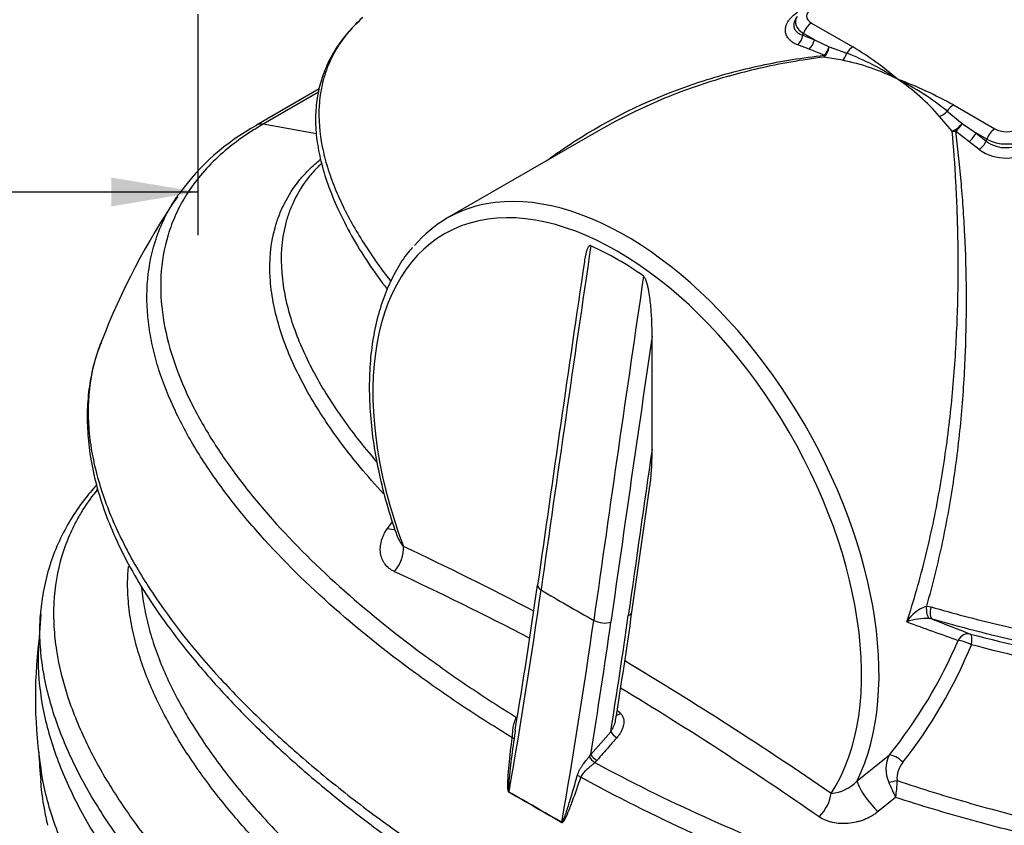
# Model space of a CAD drawing. Units: millimetres. Extents: x 0 to 420, y -2 to 297.
# Drawn here: x 264 to 304, y 124 to 157 of the extents above; entities that cross this region are included whole.
import ezdxf
from ezdxf.enums import TextEntityAlignment as Align

# ---------------------------------------------------------------- set-up
doc = ezdxf.new("R2010")
doc.units = ezdxf.units.MM
doc.layers.add('Default', color=7, linetype='Continuous')
doc.layers.add('REZERVOAR_ZA_VOO', color=7, linetype='Continuous')
doc.styles.add('SEACAD_Arial', font='arial.ttf')
doc.dimstyles.new('ISO', dxfattribs={"dimtxt": 3.5, "dimasz": 3.5, "dimexe": 1.75, "dimexo": 0, "dimgap": 0.875, "dimtad": 1, "dimlfac": 20, "dimtxsty": 'SEACAD_Arial', "dimblk1": '_SE_FILLED', "dimblk2": '_SE_FILLED', "dimsah": 1, "dimcen": 1.75, "dimadec": 0, "dimazin": 0, "dimtfac": 0.5, "dimtdec": 3, "dimtmove": 0, "dimatfit": 3, "dimfxl": 1, "dimtolj": 1, "dimarcsym": 0})

# ---------------------------------------------------------------- blocks, each defined once
blk = doc.blocks.new('SE7')
at = {"layer": 'REZERVOAR_ZA_VOO', "color": 7, "linetype": 'Continuous'}
for p, q in [((296.437, 156.574), (298.114, 155.606)), ((296.092, 156.076), (296.117, 156.153)), ((296.092, 156.076), (296.557, 155.899)), ((296.557, 155.899), (296.117, 156.153)), ((296.345, 155.511), (295.885, 155.687)), ((296.557, 155.899), (297.155, 155.608)), ((297.155, 155.608), (297.869, 155.35)), ((296.952, 155.267), (296.345, 155.511)), ((297.692, 155.064), (296.941, 155.193)), ((276.498, 153.903), (273.951, 152.433)), ((276.469, 153.77), (274.22, 152.472)), ((302.185, 153.255), (303.862, 152.287)), ((302.142, 152.19), (301.628, 152.791)), ((301.94, 153), (302.536, 152.501)), ((276.384, 152.083), (274.22, 152.472)), ((302.536, 152.501), (303.102, 152.12)), ((287.811, 152.211), (281.671, 148.666)), ((302.819, 151.773), (302.274, 152.194)), ((303.542, 151.866), (303.102, 152.12)), ((303.102, 152.12), (303.516, 151.79)), ((303.23, 151.447), (302.819, 151.773)), ((303.516, 151.79), (303.542, 151.866)), ((289.982, 139.317), (289.982, 143.885)), ((289.164, 132.709), (289.895, 137.812)), ((279.262, 136.103), (279.458, 136.375)), ((301.091, 132.953), (301.283, 132.919)), ((301.326, 132.431), (301.216, 132.454)), ((287.492, 126.943), (288.303, 127.865)), ((287.432, 126.863), (287.492, 126.943)), ((298.285, 125.879), (299.596, 126.925)), ((287.743, 126.704), (287.659, 126.616)), ((299.847, 125.206), (299.137, 124.629)), ((286.319, 124.192), (286.317, 124.182))]:
    blk.add_line(p, q, dxfattribs=at)
for centre, radius, start, end in [((291.856, 145.018), 12.298, 49.0018, 59.4149), ((293.99, 145.221), 10.846, 56.8299, 69.0462), ((296.017, 146.518), 8.708, 63.3401, 78.9113), ((293.994, 138.506), 16.871, 60.9543, 69.4216), ((295.197, 147.249), 8.489, 40.7562, 56.1617), ((294.717, 144.015), 11.529, 51.2009, 63.146), ((278.503, 144.117), 9.474, 118.7248, 144.1926), ((274.134, 152.12), 0.362, 76.2466, 121.1375), ((304.307, 152.84), 1.315, 233.0339, 310.2085), ((304.326, 153.034), 1.929, 235.381, 306.0613), ((294.883, 133.139), 29.179, 145.8057, 158.8856), ((282.058, 135.661), 13.077, 54.5902, 65.4099), ((2544.081, -186.37), 2281.319, 171.599582, 171.932071), ((281.116, 136.397), 1.585, 199.9467, 220.1961), ((222.796, 13.796), 134.323, 62.32474, 64.839), ((223.827, 14.303), 132.346, 62.46024, 65.10353), ((62.746, 165.304), 224.813, 350.42942, 351.94609), ((301.598, 131.515), 1.524, 109.41, 148.3047), ((296.582, 129.792), 31.492, 174.8471, 177.5498), ((55.221, 165.82), 236.275, 350.87068, 351.94429), ((301.097, 130.142), 2.314, 87.0565, 110.1012), ((410.028, 433.283), 320.345, 249.96908, 250.36473), ((662.838, 1051.896), 987.981, 248.536465, 248.63279), ((283.682, 129.256), 18.687, 172.9409, 189.0845), ((283.891, 139.511), 20.126, 321.2902, 336.7469), ((284.168, 139.125), 20.283, 321.9618, 337.5832), ((207.801, -4.845), 157.968, 55.51939, 59.12169), ((208.083, -3.479), 155.625, 55.26785, 58.798), ((202.283, 34.769), 127.571, 47.36182, 47.4408), ((284.288, 127.771), 19.167, 182.1867, 185.6876), ((300.715, 126.34), 1.262, 152.4028, 204.3285), ((300.874, 125.985), 0.972, 138.6895, 185.6372), ((297.122, 126.943), 1.576, 273.945, 317.5098), ((319.207, 134.503), 21.476, 203.8476, 205.6518), ((296.027, 125.878), 3.88, 350.0209, 0.1724), ((-32.478, -425.521), 635.455, 59.888848, 60.111155), ((-26.647, -415.416), 623.798, 59.886758, 60.113243)]:
    blk.add_arc(centre, radius, start, end, dxfattribs=at)
for centre, major_axis, ratio, start_param, end_param in [((296.919, 156.616), (1.135, 0), 0.57735, 2.793098, 3.926991), ((296.919, 156.852), (0.681, 0), 0.57735, 2.356194, 3.926991), ((296.437, 156.165), (0.25, 0.433), 0.57735, 0.785398, 1.919862), ((295.771, 156.064), (-0.173, -0.469), 0.611175, 0.891359, 1.818919), ((296.236, 155.886), (-0.183, -0.465), 0.607764, 0.902609, 1.831636), ((296.851, 155.64), (-0.079, -0.494), 0.611358, 0.547621, 1.60313), ((296.851, 155.64), (-0.19, -0.463), 0.596336, 0.909022, 1.742432), ((298.114, 155.197), (0.25, 0.433), 0.57735, 0.785398, 1.55078), ((296.851, 155.64), (0.058, -0.497), 0.177545, 0.431987, 0.699067), ((297.624, 155.503), (-0.095, -0.491), 0.551197, 0.577917, 1.362461), ((302.185, 152.847), (0.25, 0.433), 0.57735, 0.785398, 1.55078), ((301.696, 153.153), (0.378, 0.327), 0.560076, 4.099024, 4.883568), ((302.232, 152.533), (0.377, 0.328), 0.493195, 4.086291, 5.141799), ((302.232, 152.533), (0.304, 0.397), 0.551177, 4.203109, 5.036519), ((302.232, 152.533), (0.497, 0.054), 0.684992, 4.456962, 4.724042), ((302.781, 152.108), (0.308, 0.394), 0.537856, 4.21061, 5.139637), ((303.862, 151.879), (0.25, 0.433), 0.57735, 0.785398, 1.919862), ((304.344, 152.565), (-0.681, 0), 0.57735, 0.785398, 2.356194), ((303.196, 151.777), (0.315, 0.388), 0.531807, 4.221902, 5.149462), ((304.344, 152.33), (1.135, 0), 0.57735, 3.926991, 5.497787), ((288.568, 135.904), (7, -12.124), 0.57735, 0.280216, 4.432173), ((288.921, 136.109), (7.25, -12.557), 0.57735, 0.365713, 2.940095), ((288.921, 136.109), (7.25, -12.557), 0.57735, 2.940095, 3.344531), ((1697.831, 658.094), (-1014.45, -1757.075), 0.577351, -0.969776, -0.961937), ((1699.964, 656.86), (-1014.448, -1757.074), 0.57735, -0.969777, -0.961938), ((1700.317, 656.662), (-1014.204, -1756.644), 0.577351, -0.968449, -0.961936), ((1700.216, 656.625), (-1013.599, -1755.715), 0.577344, -0.965769, -0.96197), ((278.912, 136.73), (-0.817, 0.577), 0.407253, 2.275141, 2.712096), ((279.198, 134.966), (-0.426, -0.905), 0.628192, 1.148625, 2.305485), ((285.837, 133.736), (0.495, -0.07), 0.46698, 3.142109, 3.980966), ((140.945, 79.937), (103.817, 179.816), 0.57735, -1.006691, -0.961938), ((339.125, 152.519), (-74.794, 10.609), 0.46698, 0.839382, 0.879362), ((301.286, 132.941), (-0.033, -0.499), 0.389383, 4.714249, 6.086452), ((301.475, 132.907), (-0.138, -0.481), 0.377428, 4.795447, 6.222104), ((143.427, 78.504), (104.572, 181.124), 0.57735, -0.98753, -0.961938), ((288.644, 132.783), (-0.52, 0.074), 0.46698, 2.430168, 3.142144), ((143.08, 78.704), (103.817, 179.816), 0.57735, -1.006691, -0.961938), ((143.427, 78.504), (104.067, 180.249), 0.57735, -0.991254, -0.961938), ((287.958, 132.512), (-0.495, 0.07), 0.46698, 0.879371, 2.430168), ((302.735, 131.345), (0.182, 0.466), 0.8286, 0.113502, 1.416548), ((302.735, 131.345), (0.127, 0.484), 0.337272, 4.894647, 6.215781), ((302.735, 131.345), (0.461, -0.193), 0.236856, 1.262759, 2.535822), ((288.621, 128.753), (0.169, 0.184), 0.60107, 3.694848, 4.508015), ((288.48, 127.763), (0.188, -0.165), 0.267872, 3.784157, 5.335026), ((284.142, 127.591), (0.248, -0.034), 0.306751, 0.183406, 0.837194), ((287.585, 126.754), (0.173, -0.181), 0.207123, 3.885031, 5.360016), ((287.669, 126.841), (0.188, -0.165), 0.267693, 3.784118, 5.339008), ((299.925, 126.586), (-0.392, 0.311), 0.351433, 4.417258, 5.926993), ((286.926, 125.983), (0.236, -0.082), 0.44228, 0.967277, 1.621066), ((298.931, 125.173), (0.624, -0.781), 0.214665, 3.445197, 5.299547), ((299.685, 125.849), (0.49, 0.1), 0.009877, 4.462458, 5.17957), ((284.007, 125.372), (0.125, 0.217), 0.597255, -1.052629, -1.007914), ((296.524, 124.962), (-0.565, -0.825), 0.521577, 1.241483, 2.398342)]:
    blk.add_ellipse(centre, major_axis=major_axis, ratio=ratio, start_param=start_param, end_param=end_param, dxfattribs=at)
for points, knots in [([(278.26, 156.804), (278.121, 156.679), (277.992, 156.552), (277.757, 156.298), (277.649, 156.172), (277.45, 155.915), (277.358, 155.786), (277.108, 155.396), (276.972, 155.133), (276.752, 154.6), (276.669, 154.33), (276.548, 153.784), (276.51, 153.507), (276.46, 152.677), (276.507, 152.122), (276.673, 151.287), (276.744, 151.008), (276.916, 150.45), (277.015, 150.173), (277.35, 149.346), (277.622, 148.8), (278.247, 147.717), (278.6, 147.18), (279.118, 146.469), (279.251, 146.293), (279.388, 146.116)], [0.0925314, 0.0925314, 0.0925314, 0.0925314, 0.125, 0.125, 0.15625, 0.15625, 0.1875, 0.1875, 0.25, 0.25, 0.3125, 0.3125, 0.375, 0.375, 0.5, 0.5, 0.5625, 0.5625, 0.625, 0.625, 0.75, 0.75, 0.875, 0.875, 0.9165259, 0.9165259, 0.9165259, 0.9165259]), ([(295.885, 155.687), (295.807, 155.716), (295.736, 155.751), (295.644, 155.812), (295.615, 155.833), (295.575, 155.868), (295.562, 155.88), (295.538, 155.904), (295.526, 155.917), (295.471, 155.981), (295.438, 156.036), (295.41, 156.109), (295.405, 156.124), (295.396, 156.154), (295.393, 156.17), (295.384, 156.216), (295.381, 156.247), (295.38, 156.31), (295.383, 156.342), (295.391, 156.39), (295.394, 156.407), (295.402, 156.439), (295.407, 156.455), (295.434, 156.537), (295.467, 156.601), (295.53, 156.695), (295.554, 156.726), (295.607, 156.787), (295.636, 156.816), (295.728, 156.903), (295.798, 156.957), (295.877, 157.008)], [0, 0, 0, 0, 0.125, 0.125, 0.1875, 0.1875, 0.21875, 0.21875, 0.25, 0.25, 0.375, 0.375, 0.40625, 0.40625, 0.4375, 0.4375, 0.5, 0.5, 0.5625, 0.5625, 0.59375, 0.59375, 0.625, 0.625, 0.75, 0.75, 0.8125, 0.8125, 0.875, 0.875, 1, 1, 1, 1]), ([(278.126, 156.655), (278.124, 156.654), (277.912, 156.473), (277.539, 156.071), (277.116, 155.481), (276.788, 154.858), (276.536, 154.179), (276.38, 153.43), (276.329, 152.646), (276.386, 151.821), (276.553, 150.948), (276.839, 150.016), (277.249, 149.011), (277.795, 147.944), (278.46, 146.866), (278.983, 146.137), (279.246, 145.796)], [0.0111851, 0.0111851, 0.0111851, 0.0111851, 0.0115893, 0.0636181, 0.1136219, 0.1606473, 0.21785, 0.2765685, 0.337797, 0.40252, 0.4717577, 0.5464487, 0.6275967, 0.7166687, 0.8088156, 0.8978405, 0.8978405, 0.8978405, 0.8978405]), ([(295.807, 156.765), (295.783, 156.726), (295.764, 156.688), (295.745, 156.636), (295.741, 156.623), (295.734, 156.599), (295.731, 156.586), (295.724, 156.55), (295.721, 156.526), (295.72, 156.478), (295.721, 156.455), (295.727, 156.42), (295.729, 156.408), (295.735, 156.386), (295.738, 156.374), (295.758, 156.32), (295.782, 156.279), (295.822, 156.233), (295.83, 156.224), (295.848, 156.207), (295.858, 156.198), (295.888, 156.174), (295.909, 156.159), (295.956, 156.131), (295.981, 156.118), (296.034, 156.095), (296.062, 156.085), (296.092, 156.076)], [0.2760864, 0.2760864, 0.2760864, 0.2760864, 0.375, 0.375, 0.40625, 0.40625, 0.4375, 0.4375, 0.5, 0.5, 0.5625, 0.5625, 0.59375, 0.59375, 0.625, 0.625, 0.75, 0.75, 0.78125, 0.78125, 0.8125, 0.8125, 0.875, 0.875, 0.9375, 0.9375, 1, 1, 1, 1]), ([(285.735, 151.016), (285.914, 151.149), (286.095, 151.279), (286.624, 151.646), (286.976, 151.875), (288.766, 152.963), (290.292, 153.657), (292.317, 154.321), (292.729, 154.443), (293.557, 154.666), (293.974, 154.766), (295.234, 155.035), (296.087, 155.171), (296.952, 155.267)], [0.4044572, 0.4044572, 0.4044572, 0.4044572, 0.4375, 0.4375, 0.5, 0.5, 0.75, 0.75, 0.8125, 0.8125, 0.875, 0.875, 1, 1, 1, 1]), ([(296.941, 155.193), (296.044, 155.082), (295.162, 154.927), (293.909, 154.64), (293.53, 154.544), (293.152, 154.439)], [0, 0, 0, 0, 0.125, 0.125, 0.1799308, 0.1799308, 0.1799308, 0.1799308]), ([(293.152, 154.439), (293.1, 154.424), (293.048, 154.409), (292.568, 154.272), (292.142, 154.137), (290.888, 153.702), (290.077, 153.369), (288.787, 152.749), (288.294, 152.489), (287.811, 152.21)], [0.1799308, 0.1799308, 0.1799308, 0.1799308, 0.1875, 0.1875, 0.25, 0.25, 0.375, 0.375, 0.4550075, 0.4550075, 0.4550075, 0.4550075]), ([(274.22, 152.472), (274.046, 152.371), (273.876, 152.268), (273.548, 152.056), (273.39, 151.947), (272.932, 151.613), (272.647, 151.379), (271.873, 150.66), (271.456, 150.156), (270.958, 149.368), (270.813, 149.1), (270.626, 148.691), (270.568, 148.553), (270.463, 148.277), (270.416, 148.138), (270.205, 147.446), (270.113, 146.89), (270.053, 145.773), (270.085, 145.213), (270.256, 144.088), (270.393, 143.532), (270.752, 142.435), (270.974, 141.892), (271.489, 140.818), (271.783, 140.287), (272.436, 139.233), (272.795, 138.711), (273.569, 137.678), (273.985, 137.167), (275.301, 135.662), (276.27, 134.692), (278.366, 132.809), (279.492, 131.896), (281.292, 130.568), (281.91, 130.132), (283.177, 129.276), (283.826, 128.857), (284.492, 128.445)], [0, 0, 0, 0, 0.015625, 0.015625, 0.03125, 0.03125, 0.0625, 0.0625, 0.125, 0.125, 0.15625, 0.15625, 0.171875, 0.171875, 0.1875, 0.1875, 0.25, 0.25, 0.3125, 0.3125, 0.375, 0.375, 0.4375, 0.4375, 0.5, 0.5, 0.5625, 0.5625, 0.625, 0.625, 0.75, 0.75, 0.875, 0.875, 0.9375, 0.9375, 1, 1, 1, 1]), ([(300.301, 132.316), (300.444, 132.749), (300.578, 133.186), (300.829, 134.066), (300.947, 134.51), (301.276, 135.845), (301.462, 136.734), (301.778, 138.511), (301.907, 139.399), (302.065, 140.728), (302.112, 141.171), (302.193, 142.051), (302.227, 142.487), (302.314, 143.778), (302.35, 144.619), (302.386, 146.262), (302.386, 147.063), (302.365, 148.236), (302.354, 148.622), (302.326, 149.378), (302.309, 149.748), (302.249, 150.835), (302.199, 151.529), (302.142, 152.19)], [0, 0, 0, 0, 0.0625, 0.0625, 0.125, 0.125, 0.25, 0.25, 0.375, 0.375, 0.4375, 0.4375, 0.5, 0.5, 0.625, 0.625, 0.75, 0.75, 0.8125, 0.8125, 0.875, 0.875, 1, 1, 1, 1]), ([(302.274, 152.194), (302.353, 151.553), (302.425, 150.883), (302.517, 149.834), (302.545, 149.476), (302.595, 148.747), (302.618, 148.374), (302.71, 146.487), (302.728, 144.902), (302.647, 142.827), (302.626, 142.408), (302.572, 141.559), (302.539, 141.129), (302.424, 139.84), (302.323, 138.979), (302.07, 137.256), (301.917, 136.393), (301.642, 135.098), (301.543, 134.665), (301.329, 133.805), (301.214, 133.377), (301.091, 132.953)], [0, 0, 0, 0, 0.125, 0.125, 0.1875, 0.1875, 0.25, 0.25, 0.5, 0.5, 0.5625, 0.5625, 0.625, 0.625, 0.75, 0.75, 0.875, 0.875, 0.9375, 0.9375, 1, 1, 1, 1]), ([(279.102, 137.498), (278.772, 137.856), (278.456, 138.219), (277.902, 138.887), (277.661, 139.192), (277.198, 139.808), (276.977, 140.119), (276.348, 141.058), (275.975, 141.691), (275.337, 142.971), (275.072, 143.618), (274.776, 144.603), (274.694, 144.934), (274.6, 145.434), (274.574, 145.602), (274.532, 145.938), (274.517, 146.107), (274.469, 146.949), (274.524, 147.619), (274.753, 148.447), (274.806, 148.612), (274.932, 148.942), (275.005, 149.107), (275.251, 149.595), (275.453, 149.911), (275.825, 150.368), (275.961, 150.517), (276.242, 150.793), (276.384, 150.919), (276.535, 151.04)], [0.0493694, 0.0493694, 0.0493694, 0.0493694, 0.125, 0.125, 0.1875, 0.1875, 0.25, 0.25, 0.375, 0.375, 0.5, 0.5, 0.5625, 0.5625, 0.59375, 0.59375, 0.625, 0.625, 0.75, 0.75, 0.78125, 0.78125, 0.8125, 0.8125, 0.875, 0.875, 0.90625, 0.90625, 0.9338787, 0.9338787, 0.9338787, 0.9338787]), ([(276.59, 150.884), (276.542, 150.84), (276.496, 150.795), (276.306, 150.607), (276.176, 150.46), (275.82, 150.012), (275.629, 149.702), (275.398, 149.223), (275.332, 149.062), (275.216, 148.739), (275.167, 148.578), (274.963, 147.768), (274.925, 147.113), (274.99, 146.289), (275.009, 146.124), (275.057, 145.796), (275.086, 145.633), (275.188, 145.145), (275.275, 144.823), (275.584, 143.862), (275.856, 143.23), (276.503, 141.981), (276.88, 141.363), (277.723, 140.141), (278.187, 139.541), (278.733, 138.898), (278.779, 138.843), (278.826, 138.789)], [0.0839143, 0.0839143, 0.0839143, 0.0839143, 0.09375, 0.09375, 0.125, 0.125, 0.1875, 0.1875, 0.21875, 0.21875, 0.25, 0.25, 0.375, 0.375, 0.40625, 0.40625, 0.4375, 0.4375, 0.5, 0.5, 0.625, 0.625, 0.75, 0.75, 0.875, 0.875, 0.8864938, 0.8864938, 0.8864938, 0.8864938]), ([(284.315, 127.625), (283.629, 128.043), (282.958, 128.47), (281.651, 129.341), (281.014, 129.785), (279.158, 131.141), (277.996, 132.074), (275.838, 134), (274.84, 134.995), (273.488, 136.54), (273.061, 137.064), (272.266, 138.127), (271.898, 138.664), (271.231, 139.748), (270.931, 140.296), (270.406, 141.403), (270.181, 141.963), (269.91, 142.812), (269.831, 143.098), (269.697, 143.672), (269.642, 143.961), (269.518, 144.832), (269.491, 145.411), (269.566, 146.565), (269.667, 147.14), (269.939, 147.999), (270.05, 148.285), (270.313, 148.848), (270.465, 149.124), (270.669, 149.442), (270.7, 149.488), (270.731, 149.535)], [0, 0, 0, 0, 0.0625, 0.0625, 0.125, 0.125, 0.25, 0.25, 0.375, 0.375, 0.4375, 0.4375, 0.5, 0.5, 0.5625, 0.5625, 0.625, 0.625, 0.65625, 0.65625, 0.6875, 0.6875, 0.75, 0.75, 0.8125, 0.8125, 0.84375, 0.84375, 0.875, 0.875, 0.8804259, 0.8804259, 0.8804259, 0.8804259]), ([(280.279, 147.485), (280.234, 147.437), (280.019, 147.208), (279.663, 146.661), (279.261, 145.885), (278.942, 145.01), (278.709, 144.062), (278.563, 143.044), (278.508, 141.967), (278.542, 140.839), (278.665, 139.674), (278.875, 138.474), (279.172, 137.27), (279.441, 136.364), (279.605, 135.923), (279.629, 135.857)], [0, 0, 0, 0, 0.018827, 0.104953, 0.191726, 0.279167, 0.36716, 0.45553, 0.544111, 0.632775, 0.721427, 0.810032, 0.898576, 0.987062, 1, 1, 1, 1]), ([(287.5, 147.552), (287.495, 147.554), (287.49, 147.556), (287.48, 147.558), (287.475, 147.558), (287.461, 147.557), (287.452, 147.554), (287.437, 147.545), (287.43, 147.54), (287.418, 147.528), (287.412, 147.521), (287.395, 147.499), (287.385, 147.483), (287.368, 147.449), (287.36, 147.431), (287.338, 147.376), (287.325, 147.337), (287.302, 147.256), (287.292, 147.215), (287.265, 147.089), (287.25, 147.003), (287.237, 146.913), (287.237, 146.912), (287.237, 146.911)], [0, 0, 0, 0, 0.0078125, 0.0078125, 0.015625, 0.015625, 0.03125, 0.03125, 0.046875, 0.046875, 0.0625, 0.0625, 0.09375, 0.09375, 0.125, 0.125, 0.1875, 0.1875, 0.25, 0.25, 0.375, 0.375, 0.3768308, 0.3768308, 0.3768308, 0.3768308]), ([(289.982, 143.885), (289.982, 144.078), (289.978, 144.274), (289.966, 144.571), (289.961, 144.67), (289.948, 144.871), (289.94, 144.972), (289.922, 145.175), (289.911, 145.277), (289.885, 145.483), (289.871, 145.587), (289.843, 145.745), (289.833, 145.797), (289.816, 145.877), (289.81, 145.904), (289.797, 145.957), (289.79, 145.984), (289.775, 146.038), (289.768, 146.065), (289.75, 146.119), (289.74, 146.146), (289.724, 146.187), (289.718, 146.2), (289.705, 146.227), (289.698, 146.24), (289.683, 146.266), (289.675, 146.279), (289.656, 146.301), (289.646, 146.312), (289.636, 146.319)], [0, 0, 0, 0, 0.25, 0.25, 0.375, 0.375, 0.5, 0.5, 0.625, 0.625, 0.75, 0.75, 0.8125, 0.8125, 0.84375, 0.84375, 0.875, 0.875, 0.90625, 0.90625, 0.9375, 0.9375, 0.953125, 0.953125, 0.96875, 0.96875, 0.984375, 0.984375, 1, 1, 1, 1]), ([(267.655, 143.648), (267.562, 143.413), (267.483, 143.177), (267.241, 142.312), (267.153, 141.678), (267.129, 140.72), (267.139, 140.4), (267.193, 139.757), (267.237, 139.435), (267.415, 138.475), (267.593, 137.84), (267.937, 136.891), (268.064, 136.576), (268.34, 135.951), (268.49, 135.642), (268.968, 134.719), (269.328, 134.113), (270.514, 132.319), (271.445, 131.153), (273.017, 129.444), (273.572, 128.88), (274.73, 127.772), (275.333, 127.227), (276.586, 126.155), (277.236, 125.627), (278.579, 124.589), (279.273, 124.079), (281.41, 122.577), (282.913, 121.615), (284.49, 120.69)], [0.1639962, 0.1639962, 0.1639962, 0.1639962, 0.1875, 0.1875, 0.25, 0.25, 0.28125, 0.28125, 0.3125, 0.3125, 0.375, 0.375, 0.40625, 0.40625, 0.4375, 0.4375, 0.5, 0.5, 0.625, 0.625, 0.6875, 0.6875, 0.75, 0.75, 0.8125, 0.8125, 0.875, 0.875, 1, 1, 1, 1]), ([(267.448, 143.048), (267.444, 143.035), (267.347, 142.73), (267.201, 142.081), (267.091, 141.131), (267.091, 140.136), (267.194, 139.093), (267.414, 137.997), (267.76, 136.859), (268.23, 135.695), (268.832, 134.499), (269.57, 133.269), (270.452, 132.003), (271.485, 130.696), (272.674, 129.345), (274.014, 127.973), (275.493, 126.6), (277.093, 125.247), (278.822, 123.906), (280.665, 122.596), (282.163, 121.598), (282.968, 121.108), (283.149, 120.997)], [0.0243968, 0.0243968, 0.0243968, 0.0243968, 0.0259263, 0.0610012, 0.0974371, 0.1353586, 0.175288, 0.2186731, 0.2635673, 0.310367, 0.3593817, 0.4108936, 0.46517, 0.5224812, 0.5831516, 0.647386, 0.7120512, 0.7778965, 0.8450024, 0.9134481, 0.9833002, 1, 1, 1, 1]), ([(289.893, 137.81), (289.895, 137.823), (289.896, 137.835), (289.911, 137.941), (289.922, 138.035), (289.94, 138.226), (289.948, 138.323), (289.961, 138.518), (289.966, 138.616), (289.978, 138.914), (289.982, 139.114), (289.982, 139.317)], [0.3580894, 0.3580894, 0.3580894, 0.3580894, 0.375, 0.375, 0.5, 0.5, 0.625, 0.625, 0.75, 0.75, 1, 1, 1, 1]), ([(267.469, 137.856), (267.294, 137.662), (266.914, 137.206), (266.401, 136.454), (265.946, 135.598), (265.589, 134.695), (265.348, 133.766), (265.218, 133.013), (265.203, 132.618), (265.199, 132.508)], [0.3384095, 0.3384095, 0.3384095, 0.3384095, 0.4177462, 0.5217917, 0.6284071, 0.737741, 0.8496606, 0.9641405, 1, 1, 1, 1]), ([(267.505, 137.675), (267.29, 137.411), (267.097, 137.141), (266.829, 136.715), (266.74, 136.562), (266.574, 136.253), (266.497, 136.096), (266.284, 135.627), (266.167, 135.312), (265.88, 134.365), (265.777, 133.728), (265.728, 132.766), (265.729, 132.445), (265.766, 131.799), (265.801, 131.476), (265.95, 130.516), (266.109, 129.883), (266.522, 128.63), (266.778, 128.009), (267.373, 126.779), (267.713, 126.169), (268.28, 125.261), (268.478, 124.96), (268.891, 124.362), (269.106, 124.065), (269.774, 123.18), (270.252, 122.598), (271.767, 120.878), (272.885, 119.768), (274.703, 118.149), (275.333, 117.617), (276.633, 116.573), (277.304, 116.06), (278.685, 115.051), (279.397, 114.555), (280.855, 113.583), (281.603, 113.106), (282.368, 112.639)], [0.0965093, 0.0965093, 0.0965093, 0.0965093, 0.125, 0.125, 0.140625, 0.140625, 0.15625, 0.15625, 0.1875, 0.1875, 0.25, 0.25, 0.28125, 0.28125, 0.3125, 0.3125, 0.375, 0.375, 0.4375, 0.4375, 0.5, 0.5, 0.53125, 0.53125, 0.5625, 0.5625, 0.625, 0.625, 0.75, 0.75, 0.8125, 0.8125, 0.875, 0.875, 0.9375, 0.9375, 1, 1, 1, 1]), ([(279.542, 134.351), (279.502, 134.369), (279.465, 134.39), (279.393, 134.434), (279.359, 134.458), (279.265, 134.535), (279.21, 134.592), (279.151, 134.671), (279.14, 134.687), (279.118, 134.72), (279.108, 134.736), (279.078, 134.788), (279.061, 134.823), (279.016, 134.931), (278.994, 135.007), (278.979, 135.106), (278.976, 135.127), (278.972, 135.167), (278.97, 135.188), (278.968, 135.25), (278.968, 135.291), (278.976, 135.417), (278.99, 135.503), (279.02, 135.611), (279.026, 135.633), (279.04, 135.677), (279.048, 135.698), (279.072, 135.763), (279.091, 135.807), (279.153, 135.935), (279.203, 136.02), (279.262, 136.103)], [0, 0, 0, 0, 0.0625, 0.0625, 0.125, 0.125, 0.25, 0.25, 0.28125, 0.28125, 0.3125, 0.3125, 0.375, 0.375, 0.5, 0.5, 0.53125, 0.53125, 0.5625, 0.5625, 0.625, 0.625, 0.75, 0.75, 0.78125, 0.78125, 0.8125, 0.8125, 0.875, 0.875, 1, 1, 1, 1]), ([(282.652, 116.215), (282.342, 116.42), (282.036, 116.627), (281.049, 117.305), (280.382, 117.784), (279.09, 118.757), (278.465, 119.25), (276.65, 120.755), (275.524, 121.788), (273.975, 123.391), (273.482, 123.934), (272.783, 124.763), (272.556, 125.041), (272.119, 125.601), (271.909, 125.882), (271.302, 126.73), (270.929, 127.302), (270.258, 128.458), (269.958, 129.042), (269.445, 130.226), (269.23, 130.826), (268.986, 131.74), (268.918, 132.047), (268.812, 132.661), (268.774, 132.968), (268.723, 133.704), (268.725, 134.133), (268.765, 134.563)], [0.097324, 0.097324, 0.097324, 0.097324, 0.125, 0.125, 0.1875, 0.1875, 0.25, 0.25, 0.375, 0.375, 0.4375, 0.4375, 0.46875, 0.46875, 0.5, 0.5, 0.5625, 0.5625, 0.625, 0.625, 0.6875, 0.6875, 0.71875, 0.71875, 0.75, 0.75, 0.7936677, 0.7936677, 0.7936677, 0.7936677]), ([(269.3, 133.694), (269.326, 133.402), (269.368, 133.11), (269.48, 132.518), (269.551, 132.217), (269.804, 131.324), (270.022, 130.738), (270.541, 129.58), (270.842, 129.009), (271.514, 127.878), (271.885, 127.32), (272.489, 126.49), (272.699, 126.215), (273.133, 125.668), (273.357, 125.395), (274.051, 124.585), (274.538, 124.054), (276.07, 122.487), (277.183, 121.476), (278.973, 120.005), (279.59, 119.522), (280.863, 118.571), (281.52, 118.102), (282.379, 117.516), (282.566, 117.39), (282.753, 117.265)], [0.2508992, 0.2508992, 0.2508992, 0.2508992, 0.28125, 0.28125, 0.3125, 0.3125, 0.375, 0.375, 0.4375, 0.4375, 0.5, 0.5, 0.53125, 0.53125, 0.5625, 0.5625, 0.625, 0.625, 0.75, 0.75, 0.8125, 0.8125, 0.875, 0.875, 0.8921656, 0.8921656, 0.8921656, 0.8921656]), ([(301.283, 132.919), (302.178, 132.665), (303.084, 132.426), (304.921, 131.983), (305.851, 131.779), (307.74, 131.411), (308.699, 131.246), (310.162, 131.036), (310.654, 130.972), (311.647, 130.857), (312.146, 130.807), (313.643, 130.682), (314.644, 130.631), (316.152, 130.62), (316.657, 130.627), (317.655, 130.667), (318.148, 130.7), (319.123, 130.797), (319.605, 130.86), (320.317, 130.984), (320.553, 131.03), (321.018, 131.133), (321.246, 131.19), (321.914, 131.377), (322.338, 131.524), (322.936, 131.795), (323.129, 131.894), (323.5, 132.11), (323.678, 132.228), (323.846, 132.352)], [0, 0, 0, 0, 0.125, 0.125, 0.25, 0.25, 0.375, 0.375, 0.4375, 0.4375, 0.5, 0.5, 0.625, 0.625, 0.6875, 0.6875, 0.75, 0.75, 0.8125, 0.8125, 0.84375, 0.84375, 0.875, 0.875, 0.9375, 0.9375, 0.96875, 0.96875, 1, 1, 1, 1]), ([(283.528, 110.784), (281.859, 111.747), (280.269, 112.751), (277.25, 114.845), (275.828, 115.931), (273.836, 117.62), (273.197, 118.192), (271.974, 119.355), (271.39, 119.945), (270.279, 121.146), (269.753, 121.756), (268.768, 122.995), (268.309, 123.623), (267.678, 124.578), (267.478, 124.899), (267.099, 125.543), (266.92, 125.866), (266.417, 126.84), (266.128, 127.495), (265.653, 128.819), (265.468, 129.487), (265.283, 130.501), (265.238, 130.841), (265.182, 131.526), (265.172, 131.867), (265.184, 132.309), (265.189, 132.41), (265.195, 132.511)], [0, 0, 0, 0, 0.125, 0.125, 0.25, 0.25, 0.3125, 0.3125, 0.375, 0.375, 0.4375, 0.4375, 0.5, 0.5, 0.53125, 0.53125, 0.5625, 0.5625, 0.625, 0.625, 0.6875, 0.6875, 0.71875, 0.71875, 0.75, 0.75, 0.7592851, 0.7592851, 0.7592851, 0.7592851]), ([(323.791, 131.753), (323.627, 131.629), (323.452, 131.513), (323.087, 131.299), (322.896, 131.201), (322.303, 130.932), (321.88, 130.785), (320.99, 130.538), (320.521, 130.438), (319.576, 130.279), (319.096, 130.219), (318.125, 130.129), (317.634, 130.099), (316.64, 130.066), (316.137, 130.062), (314.635, 130.084), (313.638, 130.141), (312.147, 130.275), (311.65, 130.328), (310.661, 130.447), (310.172, 130.514), (308.715, 130.732), (307.76, 130.9), (305.878, 131.277), (304.951, 131.484), (303.121, 131.933), (302.218, 132.174), (301.326, 132.431)], [0, 0, 0, 0, 0.03125, 0.03125, 0.0625, 0.0625, 0.125, 0.125, 0.1875, 0.1875, 0.25, 0.25, 0.3125, 0.3125, 0.375, 0.375, 0.5, 0.5, 0.5625, 0.5625, 0.625, 0.625, 0.75, 0.75, 0.875, 0.875, 1, 1, 1, 1]), ([(302.873, 131.824), (304.446, 131.413), (306.047, 131.055), (308.501, 130.618), (309.328, 130.49), (311.002, 130.272), (311.85, 130.182), (313.571, 130.055), (314.434, 130.018), (315.726, 130.015), (316.157, 130.022), (317.017, 130.059), (317.448, 130.087), (317.913, 130.133), (317.948, 130.137), (317.984, 130.14)], [0, 0, 0, 0, 0.25, 0.25, 0.375, 0.375, 0.5, 0.5, 0.625, 0.625, 0.6875, 0.6875, 0.75, 0.75, 0.7551272, 0.7551272, 0.7551272, 0.7551272]), ([(321.836, 130.803), (321.818, 130.784), (321.8, 130.765), (321.668, 130.638), (321.527, 130.543), (321.29, 130.415), (321.206, 130.374), (321.034, 130.299), (320.946, 130.263), (320.676, 130.162), (320.489, 130.102), (319.911, 129.94), (319.501, 129.855), (318.672, 129.717), (318.249, 129.664), (317.395, 129.586), (316.967, 129.561), (316.112, 129.531), (315.685, 129.526), (314.829, 129.534), (314.401, 129.546), (313.545, 129.586), (313.117, 129.613), (311.835, 129.715), (310.993, 129.808), (309.331, 130.034), (308.509, 130.166), (306.072, 130.612), (304.482, 130.974), (302.919, 131.39)], [0.0260464, 0.0260464, 0.0260464, 0.0260464, 0.03125, 0.03125, 0.0625, 0.0625, 0.078125, 0.078125, 0.09375, 0.09375, 0.125, 0.125, 0.1875, 0.1875, 0.25, 0.25, 0.3125, 0.3125, 0.375, 0.375, 0.4375, 0.4375, 0.5, 0.5, 0.625, 0.625, 0.75, 0.75, 1, 1, 1, 1]), ([(265.116, 131.138), (265.114, 131.093), (265.113, 131.048), (265.094, 130.319), (265.153, 129.635), (265.338, 128.609), (265.417, 128.266), (265.602, 127.587), (265.709, 127.25), (266.069, 126.246), (266.361, 125.587), (267.032, 124.285), (267.411, 123.642), (268.247, 122.372), (268.704, 121.744), (269.443, 120.812), (269.698, 120.503), (270.224, 119.89), (270.495, 119.587), (271.329, 118.682), (271.915, 118.089), (273.142, 116.921), (273.783, 116.346), (275.111, 115.217), (275.8, 114.662), (277.222, 113.573), (277.957, 113.037), (280.224, 111.462), (281.82, 110.453), (283.492, 109.488)], [0.2458798, 0.2458798, 0.2458798, 0.2458798, 0.25, 0.25, 0.3125, 0.3125, 0.34375, 0.34375, 0.375, 0.375, 0.4375, 0.4375, 0.5, 0.5, 0.5625, 0.5625, 0.59375, 0.59375, 0.625, 0.625, 0.6875, 0.6875, 0.75, 0.75, 0.8125, 0.8125, 0.875, 0.875, 1, 1, 1, 1]), ([(288.695, 128.616), (288.727, 128.587), (288.753, 128.554), (288.784, 128.5), (288.793, 128.481), (288.808, 128.441), (288.814, 128.421), (288.829, 128.359), (288.834, 128.316), (288.834, 128.228), (288.83, 128.184), (288.813, 128.095), (288.8, 128.05), (288.768, 127.961), (288.748, 127.917), (288.703, 127.831), (288.677, 127.789), (288.619, 127.706), (288.588, 127.665), (288.553, 127.626)], [0, 0, 0, 0, 0.125, 0.125, 0.1875, 0.1875, 0.25, 0.25, 0.375, 0.375, 0.5, 0.5, 0.625, 0.625, 0.75, 0.75, 0.875, 0.875, 1, 1, 1, 1]), ([(284.315, 127.625), (284.319, 127.66), (284.322, 127.696), (284.328, 127.767), (284.33, 127.803), (284.335, 127.875), (284.338, 127.912), (284.346, 127.984), (284.35, 128.019), (284.366, 128.124), (284.38, 128.193), (284.413, 128.293), (284.426, 128.325), (284.455, 128.387), (284.472, 128.417), (284.492, 128.445)], [0, 0, 0, 0, 0.125, 0.125, 0.25, 0.25, 0.375, 0.375, 0.5, 0.5, 0.75, 0.75, 0.875, 0.875, 1, 1, 1, 1]), ([(288.303, 127.865), (288.35, 127.933), (288.39, 128.003), (288.439, 128.112), (288.454, 128.149), (288.473, 128.205), (288.479, 128.223), (288.489, 128.261), (288.494, 128.279), (288.5, 128.31), (288.502, 128.321), (288.504, 128.333)], [0, 0, 0, 0, 0.25, 0.25, 0.375, 0.375, 0.4375, 0.4375, 0.5, 0.5, 0.5389445, 0.5389445, 0.5389445, 0.5389445]), ([(284.436, 127.924), (284.436, 127.923), (284.436, 127.922), (284.43, 127.881), (284.424, 127.841), (284.408, 127.724), (284.398, 127.647), (284.387, 127.572)], [0.6211184, 0.6211184, 0.6211184, 0.6211184, 0.625, 0.625, 0.75, 0.75, 1, 1, 1, 1]), ([(284.182, 125.415), (284.173, 125.42), (284.167, 125.43), (284.157, 125.452), (284.154, 125.464), (284.147, 125.5), (284.144, 125.524), (284.137, 125.595), (284.136, 125.643), (284.136, 125.784), (284.139, 125.878), (284.154, 126.157), (284.169, 126.341), (284.222, 126.894), (284.266, 127.26), (284.315, 127.625)], [0, 0, 0, 0, 0.015625, 0.015625, 0.03125, 0.03125, 0.0625, 0.0625, 0.125, 0.125, 0.25, 0.25, 0.5, 0.5, 1, 1, 1, 1]), ([(284.387, 127.572), (284.336, 127.218), (284.287, 126.863), (284.224, 126.328), (284.204, 126.149), (284.179, 125.879), (284.172, 125.789), (284.164, 125.653), (284.162, 125.607), (284.162, 125.537), (284.163, 125.514), (284.165, 125.479), (284.167, 125.467), (284.17, 125.45), (284.172, 125.444), (284.176, 125.433), (284.179, 125.427), (284.183, 125.425)], [0, 0, 0, 0, 0.5, 0.5, 0.75, 0.75, 0.875, 0.875, 0.9375, 0.9375, 0.96875, 0.96875, 0.984375, 0.984375, 0.992188, 0.992188, 1, 1, 1, 1]), ([(288.553, 127.626), (288.447, 127.506), (288.341, 127.385), (288.235, 127.264), (288.071, 127.077), (287.907, 126.891), (287.743, 126.704)], [0, 0, 0, 0, 0.392206, 0.392206, 0.392206, 1, 1, 1, 1]), ([(286.951, 126.092), (286.971, 126.162), (286.998, 126.228), (287.048, 126.326), (287.067, 126.358), (287.105, 126.422), (287.125, 126.454), (287.189, 126.548), (287.235, 126.611), (287.307, 126.705), (287.332, 126.736), (287.382, 126.799), (287.407, 126.831), (287.432, 126.863)], [0, 0, 0, 0, 0.25, 0.25, 0.375, 0.375, 0.5, 0.5, 0.75, 0.75, 0.875, 0.875, 1, 1, 1, 1]), ([(287.659, 126.616), (287.632, 126.592), (287.605, 126.568), (287.55, 126.521), (287.522, 126.497), (287.439, 126.427), (287.385, 126.381), (287.308, 126.311), (287.283, 126.287), (287.235, 126.239), (287.212, 126.214), (287.17, 126.163), (287.151, 126.137), (287.117, 126.082), (287.102, 126.054), (287.09, 126.023)], [0, 0, 0, 0, 0.125, 0.125, 0.25, 0.25, 0.5, 0.5, 0.625, 0.625, 0.75, 0.75, 0.875, 0.875, 1, 1, 1, 1]), ([(287.659, 126.616), (289.086, 125.848), (290.564, 125.117), (293.622, 123.736), (295.202, 123.084), (297.657, 122.172), (298.49, 121.879), (300.184, 121.316), (301.041, 121.049), (303.641, 120.29), (305.416, 119.841), (308.151, 119.272), (309.076, 119.1), (310.953, 118.796), (311.91, 118.664), (313.833, 118.452), (314.803, 118.371), (316.756, 118.269), (317.73, 118.249), (319.67, 118.28), (320.636, 118.331), (321.839, 118.451), (322.079, 118.478), (322.559, 118.537), (322.799, 118.57), (323.51, 118.677), (323.975, 118.76), (325.343, 119.045), (326.219, 119.284), (327.468, 119.729), (327.874, 119.893), (328.453, 120.157), (328.642, 120.248), (328.918, 120.389), (329.008, 120.437), (329.143, 120.51), (329.209, 120.547), (329.275, 120.585), (329.319, 120.61), (329.342, 120.623), (329.363, 120.635)], [0, 0, 0, 0, 0.125, 0.125, 0.25, 0.25, 0.3125, 0.3125, 0.375, 0.375, 0.5, 0.5, 0.5625, 0.5625, 0.625, 0.625, 0.6875, 0.6875, 0.75, 0.75, 0.8125, 0.8125, 0.828125, 0.828125, 0.84375, 0.84375, 0.875, 0.875, 0.9375, 0.9375, 0.96875, 0.96875, 0.984375, 0.984375, 0.992187, 0.992187, 0.996094, 0.998047, 0.998047, 1, 1, 1, 1]), ([(283.492, 106.654), (281.82, 107.62), (280.223, 108.629), (277.955, 110.201), (277.221, 110.735), (275.796, 111.824), (275.109, 112.375), (273.127, 114.053), (271.911, 115.202), (269.709, 117.567), (268.725, 118.783), (267.462, 120.669), (267.077, 121.307), (266.563, 122.284), (266.402, 122.613), (266.105, 123.275), (265.97, 123.607), (265.603, 124.606), (265.412, 125.276), (265.263, 126.071), (265.242, 126.19), (265.224, 126.309)], [0, 0, 0, 0, 0.125, 0.125, 0.1875, 0.1875, 0.25, 0.25, 0.375, 0.375, 0.5, 0.5, 0.5625, 0.5625, 0.59375, 0.59375, 0.625, 0.625, 0.6875, 0.6875, 0.698481, 0.698481, 0.698481, 0.698481]), ([(286.319, 124.192), (286.323, 124.189), (286.328, 124.19), (286.335, 124.195), (286.339, 124.198), (286.348, 124.208), (286.353, 124.216), (286.368, 124.241), (286.377, 124.259), (286.402, 124.314), (286.417, 124.352), (286.46, 124.468), (286.487, 124.547), (286.566, 124.786), (286.615, 124.947), (286.762, 125.434), (286.857, 125.762), (286.951, 126.092)], [0, 0, 0, 0, 0.007812, 0.007812, 0.015625, 0.015625, 0.03125, 0.03125, 0.0625, 0.0625, 0.125, 0.125, 0.25, 0.25, 0.5, 0.5, 1, 1, 1, 1]), ([(265.203, 125.871), (265.205, 125.841), (265.207, 125.811), (265.238, 125.44), (265.283, 125.101), (265.387, 124.534), (265.436, 124.304), (265.492, 124.076)], [0.27849649, 0.27849649, 0.27849649, 0.27849649, 0.28125, 0.28125, 0.3125, 0.3125, 0.33382552, 0.33382552, 0.33382552, 0.33382552]), ([(287.09, 126.023), (286.976, 125.695), (286.862, 125.369), (286.684, 124.889), (286.624, 124.731), (286.528, 124.499), (286.495, 124.422), (286.44, 124.312), (286.421, 124.277), (286.389, 124.227), (286.377, 124.212), (286.358, 124.192), (286.351, 124.186), (286.335, 124.178), (286.326, 124.177), (286.317, 124.182)], [0, 0, 0, 0, 0.5, 0.5, 0.75, 0.75, 0.875, 0.875, 0.9375, 0.9375, 0.96875, 0.96875, 0.984375, 0.984375, 1, 1, 1, 1]), ([(329.754, 120.027), (329.576, 119.924), (329.391, 119.824), (329.015, 119.631), (328.822, 119.537), (328.229, 119.266), (327.814, 119.096), (326.537, 118.633), (325.643, 118.38), (324.245, 118.075), (323.77, 117.986), (323.043, 117.869), (322.799, 117.833), (322.307, 117.767), (322.061, 117.737), (320.83, 117.602), (319.841, 117.54), (317.854, 117.49), (316.857, 117.502), (315.357, 117.569), (314.857, 117.6), (313.863, 117.675), (313.368, 117.72), (311.889, 117.874), (310.909, 118.004), (308.984, 118.307), (308.036, 118.48), (305.233, 119.055), (303.416, 119.511), (300.754, 120.288), (299.877, 120.562), (298.144, 121.138), (297.292, 121.44), (294.783, 122.377), (293.169, 123.048), (290.05, 124.473), (288.544, 125.228), (287.09, 126.023)], [0, 0, 0, 0, 0.015625, 0.015625, 0.03125, 0.03125, 0.0625, 0.0625, 0.125, 0.125, 0.15625, 0.15625, 0.171875, 0.171875, 0.1875, 0.1875, 0.25, 0.25, 0.3125, 0.3125, 0.34375, 0.34375, 0.375, 0.375, 0.4375, 0.4375, 0.5, 0.5, 0.625, 0.625, 0.6875, 0.6875, 0.75, 0.75, 0.875, 0.875, 1, 1, 1, 1]), ([(299.906, 125.89), (300.899, 125.558), (301.908, 125.244), (303.961, 124.66), (305.006, 124.389), (307.136, 123.895), (308.211, 123.674), (310.387, 123.293), (311.488, 123.133), (313.162, 122.948), (313.724, 122.896), (314.574, 122.835), (314.859, 122.817), (315.43, 122.787), (315.718, 122.775), (317.154, 122.732), (318.295, 122.75), (319.708, 122.862), (319.99, 122.889), (320.552, 122.954), (320.833, 122.991), (321.669, 123.12), (322.21, 123.228), (322.993, 123.43), (323.249, 123.504), (323.75, 123.668), (323.995, 123.758), (324.461, 123.95), (324.684, 124.053), (325.001, 124.219), (325.105, 124.276), (325.255, 124.365), (325.305, 124.395), (325.378, 124.441), (325.402, 124.456), (325.45, 124.487), (325.475, 124.503), (325.498, 124.519)], [0, 0, 0, 0, 0.125, 0.125, 0.25, 0.25, 0.375, 0.375, 0.5, 0.5, 0.5625, 0.5625, 0.59375, 0.59375, 0.625, 0.625, 0.75, 0.75, 0.78125, 0.78125, 0.8125, 0.8125, 0.875, 0.875, 0.90625, 0.90625, 0.9375, 0.9375, 0.96875, 0.96875, 0.984375, 0.984375, 0.992188, 0.992188, 0.996094, 0.996094, 1, 1, 1, 1]), ([(325.801, 124.108), (325.753, 124.076), (325.704, 124.044), (325.605, 123.981), (325.555, 123.95), (325.403, 123.859), (325.299, 123.8), (324.978, 123.627), (324.753, 123.52), (324.284, 123.319), (324.038, 123.224), (323.534, 123.051), (323.276, 122.972), (322.487, 122.755), (321.942, 122.638), (321.1, 122.494), (320.815, 122.452), (320.246, 122.378), (319.96, 122.346), (318.53, 122.212), (317.375, 122.178), (315.92, 122.203), (315.628, 122.211), (315.047, 122.235), (314.758, 122.249), (313.894, 122.302), (313.323, 122.348), (311.621, 122.516), (310.503, 122.668), (308.292, 123.032), (307.199, 123.246), (305.577, 123.606), (305.04, 123.733), (303.977, 123.998), (303.45, 124.136), (301.884, 124.568), (300.857, 124.877), (299.847, 125.206)], [0, 0, 0, 0, 0.007813, 0.007813, 0.015625, 0.015625, 0.03125, 0.03125, 0.0625, 0.0625, 0.09375, 0.09375, 0.125, 0.125, 0.1875, 0.1875, 0.21875, 0.21875, 0.25, 0.25, 0.375, 0.375, 0.40625, 0.40625, 0.4375, 0.4375, 0.5, 0.5, 0.625, 0.625, 0.75, 0.75, 0.8125, 0.8125, 0.875, 0.875, 1, 1, 1, 1]), ([(299.137, 124.629), (299.094, 124.594), (299.05, 124.562), (298.958, 124.5), (298.911, 124.471), (298.768, 124.389), (298.669, 124.342), (298.54, 124.292), (298.514, 124.282), (298.461, 124.264), (298.434, 124.255), (298.354, 124.23), (298.301, 124.216), (298.14, 124.178), (298.032, 124.161), (297.897, 124.149), (297.87, 124.147), (297.815, 124.144), (297.788, 124.143), (297.707, 124.142), (297.654, 124.143), (297.495, 124.152), (297.392, 124.166), (297.266, 124.194), (297.241, 124.2), (297.191, 124.213), (297.167, 124.22), (297.095, 124.243), (297.048, 124.26), (296.912, 124.317), (296.827, 124.362), (296.748, 124.417)], [0, 0, 0, 0, 0.0625, 0.0625, 0.125, 0.125, 0.25, 0.25, 0.28125, 0.28125, 0.3125, 0.3125, 0.375, 0.375, 0.5, 0.5, 0.53125, 0.53125, 0.5625, 0.5625, 0.625, 0.625, 0.75, 0.75, 0.78125, 0.78125, 0.8125, 0.8125, 0.875, 0.875, 1, 1, 1, 1])]:
    blk.add_open_spline(points, degree=3, knots=knots, dxfattribs=at)
for points in [[(270.731, 149.535), (270.758, 149.575), (270.785, 149.614), (270.812, 149.653)], [(267.678, 143.676), (267.615, 143.514), (267.559, 143.369), (267.508, 143.227)], [(265.195, 132.511), (265.197, 132.547), (265.2, 132.584), (265.202, 132.621)]]:
    blk.add_open_spline(points, degree=3, dxfattribs=at)
blk = doc.blocks.new('DMBLK80')
at = {"layer": 'Default', "linetype": 'Continuous'}
for points in [[(244.175, 149.147), (244.175, 150.314), (240.675, 149.731)], [(268.072, 149.147), (271.572, 149.731), (268.072, 150.314)]]:
    blk.add_hatch(color=7, dxfattribs=at).paths.add_polyline_path(points)
at = {"layer": 'Default', "color": 7, "linetype": 'Continuous'}
for p, q in [((240.675, 156.934), (240.675, 147.981)), ((271.572, 156.937), (271.572, 147.981)), ((240.675, 149.731), (271.572, 149.731))]:
    blk.add_line(p, q, dxfattribs=at)
at = {"layer": 'Default', "color": 7, "linetype": 'Continuous', "style": 'SEACAD_Arial'}
blk.add_text('620', height=3.5, dxfattribs=at).set_placement((252.015, 154.106), align=Align.TOP_LEFT)
blk = doc.blocks.new('_SE_FILLED')
at = {"color": 0}
blk.add_line((0, 0), (-1, 0), dxfattribs=at)
blk.add_solid([(0, 0), (-1, -0.1665), (-1, 0.1665), (0, 0)], dxfattribs=at)

msp = doc.modelspace()

# ---------------------------------------------------------------- block references
at = {"layer": 'Default'}
msp.add_blockref('SE7', (0, 0), dxfattribs=at)

# ---------------------------------------------------------------- dimensions: what is measured, and where the dimension line sits
at = {"layer": 'Default', "color": 7, "linetype": 'Continuous'}
dim = msp.add_linear_dim(base=(240.67463, 149.73058), p1=(240.67463, 156.93382), p2=(271.5718, 156.9368), angle=0.005512, text='\\A1;<>', dimstyle='ISO', override={"dimdec": 0, "dimrnd": 10, "dimtdec": 4, "dimtolj": 0}, dxfattribs=at)
dim.commit()
dim.dimension.update_dxf_attribs({"geometry": 'DMBLK80', "text_midpoint": (256.12321, 149.73058), "dimtype": 161})

doc.saveas('drawing.dxf')
